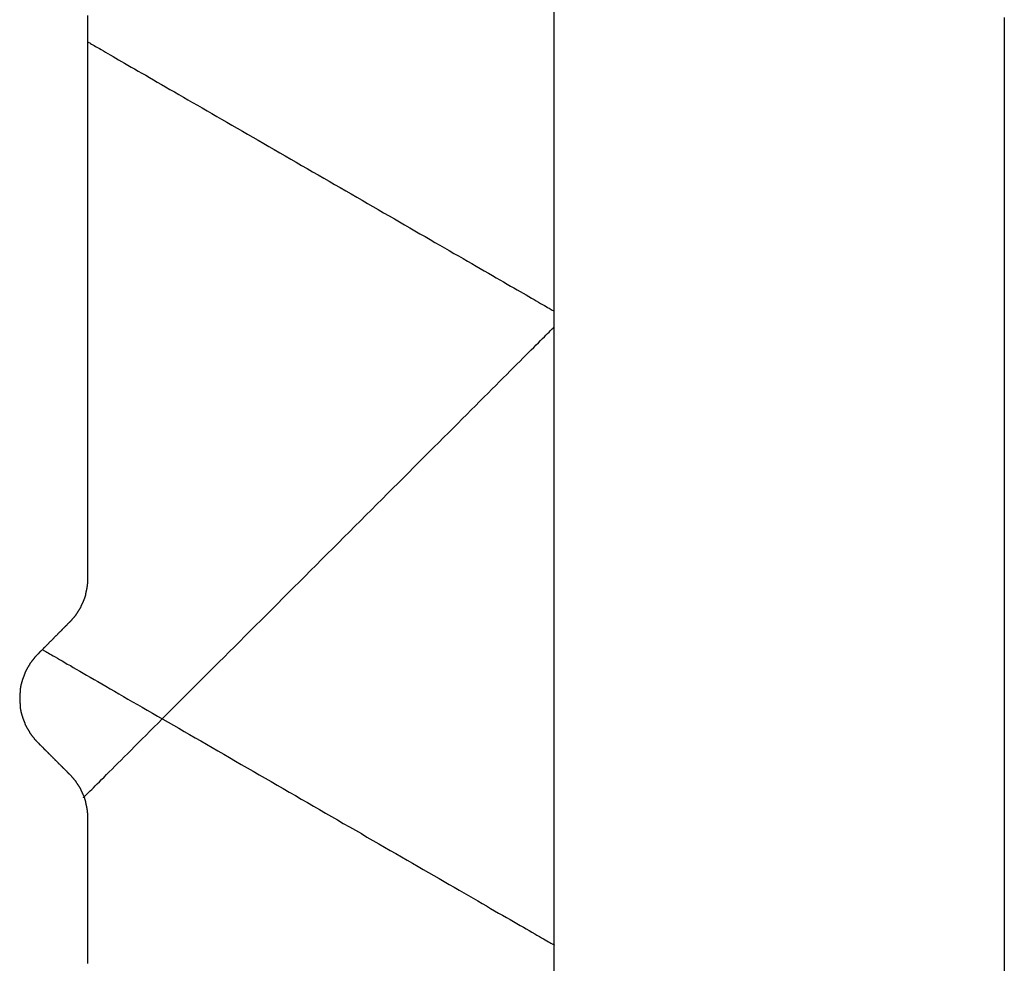
# Model space of a CAD drawing. Extents: x -21 to 151, y 0 to 184.
# Drawn here: x 148 to 151, y 51 to 54 of the extents above; entities that cross this region are included whole.
import ezdxf

# ---------------------------------------------------------------- set-up
doc = ezdxf.new("R2010")
doc.units = 0
doc.header["$LTSCALE"] = 4
doc.layers.add('SAPA_BESLAG', color=1, linetype='CONTINUOUS')

msp = doc.modelspace()

# ---------------------------------------------------------------- linework, layer by layer
at = {"layer": 'SAPA_BESLAG'}
for points in [[(149.697, 47.9563, 0), (149.697, 48.4824, 0), (149.697, 49.0152, 0), (149.697, 49.5545, 0), (149.697, 50.0999, 0), (149.697, 50.6512, 0), (149.697, 51.208, 0), (149.697, 51.7701, 0), (149.697, 52.3372, 0), (149.697, 52.9089, 0), (149.697, 53.4849, 0), (149.697, 54.065, 0)], [(148.197, 53.9985, 0), (148.197, 53.9808, 0), (148.197, 53.9628, 0), (148.197, 53.9447, 0), (148.197, 53.9263, 0), (148.197, 53.9078, 0), (148.197, 53.889, 0), (148.197, 53.8701, 0), (148.197, 53.851, 0), (148.197, 53.8317, 0), (148.197, 53.8122, 0), (148.197, 53.7926, 0), (148.197, 53.7728, 0), (148.197, 53.7529, 0), (148.197, 53.7328, 0), (148.197, 53.7127, 0), (148.197, 53.6923, 0), (148.197, 53.6719, 0), (148.197, 53.6514, 0), (148.197, 53.6307, 0), (148.197, 53.61, 0), (148.197, 53.5891, 0), (148.197, 53.5682, 0), (148.197, 53.5472, 0), (148.197, 53.5262, 0), (148.197, 53.505, 0), (148.197, 53.4838, 0), (148.197, 53.4626, 0), (148.197, 53.4413, 0), (148.197, 53.42, 0), (148.197, 53.3986, 0), (148.197, 53.3772, 0), (148.197, 53.3558, 0), (148.197, 53.3344, 0), (148.197, 53.313, 0), (148.197, 53.2916, 0), (148.197, 53.2702, 0), (148.197, 53.2488, 0), (148.197, 53.2275, 0), (148.197, 53.2062, 0), (148.197, 53.1849, 0), (148.197, 53.1636, 0), (148.197, 53.1424, 0), (148.197, 53.1213, 0), (148.197, 53.1002, 0), (148.197, 53.0792, 0), (148.197, 53.0583, 0), (148.197, 53.0375, 0), (148.197, 53.0167, 0), (148.197, 52.9961, 0), (148.197, 52.9755, 0), (148.197, 52.9551, 0), (148.197, 52.9348, 0), (148.197, 52.9146, 0), (148.197, 52.8946, 0), (148.197, 52.8747, 0), (148.197, 52.8549, 0), (148.197, 52.8353, 0), (148.197, 52.8158, 0), (148.197, 52.7965, 0), (148.197, 52.7774, 0), (148.197, 52.7585, 0), (148.197, 52.7397, 0), (148.197, 52.7211, 0), (148.197, 52.7028, 0), (148.197, 52.6846, 0), (148.197, 52.6667, 0), (148.197, 52.649, 0), (148.197, 52.6315, 0), (148.197, 52.6142, 0), (148.197, 52.5972, 0), (148.197, 52.5804, 0), (148.197, 52.5639, 0), (148.197, 52.5476, 0), (148.197, 52.5317, 0), (148.197, 52.5159, 0), (148.197, 52.5005, 0), (148.197, 52.4854, 0), (148.197, 52.4705, 0), (148.197, 52.456, 0), (148.197, 52.4417, 0), (148.197, 52.4278, 0), (148.197, 52.4142, 0), (148.197, 52.4009, 0), (148.197, 52.388, 0), (148.197, 52.3754, 0), (148.197, 52.3631, 0), (148.197, 52.3512, 0), (148.197, 52.3397, 0), (148.197, 52.3285, 0), (148.197, 52.3178, 0), (148.197, 52.3074, 0), (148.197, 52.2973, 0), (148.197, 52.2877, 0), (148.197, 52.2785, 0), (148.197, 52.2697, 0), (148.197, 52.2613, 0), (148.197, 52.2533, 0), (148.197, 52.2458, 0), (148.197, 52.2387, 0), (148.197, 52.2321, 0), (148.197, 52.2259, 0), (148.197, 52.2201, 0), (148.197, 52.2148, 0), (148.197, 52.21, 0), (148.197, 52.2057, 0), (148.197, 52.2018, 0), (148.197, 52.1985, 0), (148.197, 52.1956, 0), (148.197, 52.1933, 0), (148.197, 52.1914, 0), (148.197, 52.1901, 0), (148.197, 52.1893, 0), (148.197, 52.189, 0)], [(151.143, 53.9919, 0), (151.143, 53.4382, 0), (151.143, 52.8883, 0), (151.143, 52.3426, 0), (151.143, 51.8012, 0), (151.143, 51.2644, 0), (151.143, 50.7325, 0), (151.143, 50.2056, 0), (151.143, 49.684, 0), (151.143, 49.1679, 0), (151.143, 48.6576, 0), (151.143, 48.1533, 0), (151.143, 47.6553, 0)], [(148.197, 53.9136, 0), (148.197, 53.9135, 0), (148.198, 53.913, 0), (148.199, 53.9122, 0), (148.201, 53.9111, 0), (148.204, 53.9097, 0), (148.207, 53.908, 0), (148.21, 53.906, 0), (148.214, 53.9038, 0), (148.218, 53.9012, 0), (148.223, 53.8984, 0), (148.229, 53.8953, 0), (148.235, 53.8919, 0), (148.241, 53.8883, 0), (148.248, 53.8844, 0), (148.255, 53.8802, 0), (148.262, 53.8759, 0), (148.27, 53.8712, 0), (148.279, 53.8664, 0), (148.288, 53.8613, 0), (148.297, 53.856, 0), (148.306, 53.8504, 0), (148.316, 53.8447, 0), (148.327, 53.8387, 0), (148.337, 53.8325, 0), (148.348, 53.8262, 0), (148.36, 53.8196, 0), (148.372, 53.8129, 0), (148.384, 53.8059, 0), (148.396, 53.7988, 0), (148.409, 53.7915, 0), (148.421, 53.784, 0), (148.435, 53.7764, 0), (148.448, 53.7686, 0), (148.462, 53.7607, 0), (148.476, 53.7526, 0), (148.49, 53.7443, 0), (148.505, 53.7359, 0), (148.519, 53.7274, 0), (148.534, 53.7188, 0), (148.55, 53.71, 0), (148.565, 53.7011, 0), (148.581, 53.6921, 0), (148.596, 53.683, 0), (148.612, 53.6738, 0), (148.628, 53.6645, 0), (148.645, 53.6551, 0), (148.661, 53.6456, 0), (148.678, 53.636, 0), (148.695, 53.6264, 0), (148.711, 53.6166, 0), (148.728, 53.6068, 0), (148.745, 53.597, 0), (148.763, 53.5871, 0), (148.78, 53.5771, 0), (148.797, 53.5671, 0), (148.815, 53.557, 0), (148.832, 53.5469, 0), (148.85, 53.5367, 0), (148.867, 53.5266, 0), (148.885, 53.5164, 0), (148.903, 53.5062, 0), (148.92, 53.496, 0), (148.938, 53.4857, 0), (148.956, 53.4755, 0), (148.974, 53.4653, 0), (148.991, 53.4551, 0), (149.009, 53.4449, 0), (149.027, 53.4347, 0), (149.044, 53.4245, 0), (149.062, 53.4144, 0), (149.079, 53.4043, 0), (149.097, 53.3942, 0), (149.114, 53.3842, 0), (149.131, 53.3742, 0), (149.148, 53.3643, 0), (149.166, 53.3544, 0), (149.183, 53.3446, 0), (149.199, 53.3349, 0), (149.216, 53.3252, 0), (149.233, 53.3157, 0), (149.249, 53.3062, 0), (149.265, 53.2968, 0), (149.282, 53.2874, 0), (149.298, 53.2782, 0), (149.313, 53.2691, 0), (149.329, 53.2601, 0), (149.344, 53.2512, 0), (149.359, 53.2425, 0), (149.374, 53.2338, 0), (149.389, 53.2253, 0), (149.404, 53.2169, 0), (149.418, 53.2087, 0), (149.432, 53.2006, 0), (149.446, 53.1927, 0), (149.459, 53.1849, 0), (149.472, 53.1772, 0), (149.485, 53.1698, 0), (149.498, 53.1625, 0), (149.51, 53.1554, 0), (149.522, 53.1484, 0), (149.534, 53.1417, 0), (149.545, 53.1351, 0), (149.556, 53.1287, 0), (149.567, 53.1226, 0), (149.578, 53.1166, 0), (149.587, 53.1108, 0), (149.597, 53.1053, 0), (149.606, 53.1, 0), (149.615, 53.0949, 0), (149.624, 53.09, 0), (149.632, 53.0854, 0), (149.639, 53.081, 0), (149.646, 53.0769, 0), (149.653, 53.073, 0), (149.659, 53.0694, 0), (149.665, 53.066, 0), (149.671, 53.0629, 0), (149.675, 53.0601, 0), (149.68, 53.0575, 0), (149.684, 53.0552, 0), (149.687, 53.0532, 0), (149.69, 53.0516, 0), (149.693, 53.0502, 0), (149.694, 53.0491, 0), (149.696, 53.0483, 0), (149.697, 53.0478, 0), (149.697, 53.0476, 0)], [(148.184, 51.4847, 0), (148.184, 51.485, 0), (148.185, 51.4858, 0), (148.187, 51.4872, 0), (148.188, 51.4891, 0), (148.191, 51.4916, 0), (148.194, 51.4945, 0), (148.197, 51.498, 0), (148.201, 51.502, 0), (148.206, 51.5064, 0), (148.211, 51.5114, 0), (148.216, 51.5168, 0), (148.222, 51.5227, 0), (148.228, 51.529, 0), (148.235, 51.5358, 0), (148.242, 51.5431, 0), (148.25, 51.5507, 0), (148.258, 51.5588, 0), (148.267, 51.5673, 0), (148.276, 51.5762, 0), (148.285, 51.5855, 0), (148.294, 51.5951, 0), (148.305, 51.6052, 0), (148.315, 51.6156, 0), (148.326, 51.6264, 0), (148.337, 51.6375, 0), (148.348, 51.649, 0), (148.36, 51.6608, 0), (148.372, 51.6729, 0), (148.385, 51.6854, 0), (148.397, 51.6981, 0), (148.41, 51.7112, 0), (148.424, 51.7245, 0), (148.437, 51.7381, 0), (148.451, 51.752, 0), (148.465, 51.7661, 0), (148.48, 51.7805, 0), (148.494, 51.7951, 0), (148.509, 51.81, 0), (148.524, 51.8251, 0), (148.54, 51.8404, 0), (148.555, 51.856, 0), (148.571, 51.8717, 0), (148.587, 51.8876, 0), (148.603, 51.9037, 0), (148.619, 51.92, 0), (148.636, 51.9364, 0), (148.652, 51.953, 0), (148.669, 51.9697, 0), (148.686, 51.9866, 0), (148.703, 52.0036, 0), (148.72, 52.0207, 0), (148.737, 52.0379, 0), (148.755, 52.0553, 0), (148.772, 52.0727, 0), (148.79, 52.0902, 0), (148.807, 52.1078, 0), (148.825, 52.1254, 0), (148.842, 52.1431, 0), (148.86, 52.1609, 0), (148.878, 52.1787, 0), (148.896, 52.1965, 0), (148.914, 52.2144, 0), (148.932, 52.2322, 0), (148.949, 52.2501, 0), (148.967, 52.268, 0), (148.985, 52.2858, 0), (149.003, 52.3037, 0), (149.021, 52.3215, 0), (149.039, 52.3392, 0), (149.056, 52.3569, 0), (149.074, 52.3746, 0), (149.091, 52.3922, 0), (149.109, 52.4097, 0), (149.126, 52.4271, 0), (149.144, 52.4444, 0), (149.161, 52.4617, 0), (149.178, 52.4788, 0), (149.195, 52.4958, 0), (149.212, 52.5126, 0), (149.229, 52.5294, 0), (149.245, 52.546, 0), (149.262, 52.5624, 0), (149.278, 52.5787, 0), (149.294, 52.5948, 0), (149.31, 52.6107, 0), (149.326, 52.6264, 0), (149.341, 52.6419, 0), (149.357, 52.6572, 0), (149.372, 52.6723, 0), (149.387, 52.6872, 0), (149.401, 52.7019, 0), (149.416, 52.7163, 0), (149.43, 52.7304, 0), (149.444, 52.7443, 0), (149.457, 52.7579, 0), (149.471, 52.7712, 0), (149.484, 52.7843, 0), (149.496, 52.797, 0), (149.509, 52.8094, 0), (149.521, 52.8216, 0), (149.533, 52.8334, 0), (149.544, 52.8448, 0), (149.555, 52.856, 0), (149.566, 52.8667, 0), (149.576, 52.8772, 0), (149.587, 52.8872, 0), (149.596, 52.8969, 0), (149.605, 52.9062, 0), (149.614, 52.9151, 0), (149.623, 52.9236, 0), (149.631, 52.9316, 0), (149.639, 52.9393, 0), (149.646, 52.9465, 0), (149.653, 52.9533, 0), (149.659, 52.9597, 0), (149.665, 52.9655, 0), (149.67, 52.971, 0), (149.675, 52.9759, 0), (149.68, 52.9804, 0), (149.684, 52.9844, 0), (149.687, 52.9878, 0), (149.69, 52.9908, 0), (149.693, 52.9932, 0), (149.694, 52.9951, 0), (149.696, 52.9965, 0), (149.697, 52.9974, 0), (149.697, 52.9976, 0)], [(148.197, 52.189, 0), (148.197, 52.188, 0), (148.197, 52.187, 0), (148.197, 52.186, 0), (148.197, 52.185, 0), (148.197, 52.184, 0), (148.197, 52.1831, 0), (148.197, 52.1821, 0), (148.197, 52.1811, 0), (148.197, 52.1801, 0), (148.197, 52.1791, 0), (148.197, 52.1781, 0), (148.197, 52.1771, 0), (148.197, 52.1761, 0), (148.197, 52.1751, 0), (148.197, 52.1741, 0), (148.197, 52.1731, 0), (148.197, 52.1722, 0), (148.196, 52.1712, 0), (148.196, 52.1702, 0), (148.196, 52.1692, 0), (148.196, 52.1682, 0), (148.196, 52.1672, 0), (148.196, 52.1662, 0), (148.196, 52.1653, 0), (148.196, 52.1643, 0), (148.196, 52.1633, 0), (148.195, 52.1623, 0), (148.195, 52.1613, 0), (148.195, 52.1604, 0), (148.195, 52.1594, 0), (148.195, 52.1584, 0), (148.195, 52.1574, 0), (148.195, 52.1565, 0), (148.194, 52.1555, 0), (148.194, 52.1545, 0), (148.194, 52.1536, 0), (148.194, 52.1526, 0), (148.194, 52.1516, 0), (148.193, 52.1507, 0), (148.193, 52.1497, 0), (148.193, 52.1487, 0), (148.193, 52.1478, 0), (148.193, 52.1468, 0), (148.192, 52.1458, 0), (148.192, 52.1449, 0), (148.192, 52.1439, 0), (148.192, 52.143, 0), (148.192, 52.142, 0), (148.191, 52.1411, 0), (148.191, 52.1401, 0), (148.191, 52.1391, 0), (148.191, 52.1382, 0), (148.19, 52.1373, 0), (148.19, 52.1363, 0), (148.19, 52.1354, 0), (148.19, 52.1344, 0), (148.189, 52.1335, 0), (148.189, 52.1325, 0), (148.189, 52.1316, 0), (148.188, 52.1307, 0), (148.188, 52.1297, 0), (148.188, 52.1288, 0), (148.188, 52.1278, 0), (148.187, 52.1269, 0), (148.187, 52.126, 0), (148.187, 52.1251, 0), (148.186, 52.1241, 0), (148.186, 52.1232, 0), (148.186, 52.1223, 0), (148.185, 52.1214, 0), (148.185, 52.1204, 0), (148.185, 52.1195, 0), (148.184, 52.1186, 0), (148.184, 52.1177, 0), (148.184, 52.1168, 0), (148.183, 52.1158, 0), (148.183, 52.1149, 0), (148.183, 52.114, 0), (148.182, 52.1131, 0), (148.182, 52.1122, 0), (148.181, 52.1113, 0), (148.181, 52.1104, 0), (148.181, 52.1095, 0), (148.18, 52.1086, 0), (148.18, 52.1077, 0), (148.179, 52.1068, 0), (148.179, 52.1059, 0), (148.179, 52.105, 0), (148.178, 52.1042, 0), (148.178, 52.1033, 0), (148.177, 52.1024, 0), (148.177, 52.1015, 0), (148.176, 52.1006, 0), (148.176, 52.0997, 0), (148.176, 52.0989, 0), (148.175, 52.098, 0), (148.175, 52.0971, 0), (148.174, 52.0963, 0), (148.174, 52.0954, 0), (148.173, 52.0945, 0), (148.173, 52.0937, 0), (148.172, 52.0928, 0), (148.172, 52.0919, 0), (148.171, 52.0911, 0), (148.171, 52.0902, 0), (148.17, 52.0894, 0), (148.17, 52.0885, 0), (148.169, 52.0877, 0), (148.169, 52.0868, 0), (148.168, 52.086, 0), (148.168, 52.0852, 0), (148.167, 52.0843, 0), (148.167, 52.0835, 0), (148.166, 52.0827, 0), (148.166, 52.0818, 0), (148.165, 52.081, 0), (148.165, 52.0802, 0), (148.164, 52.0793, 0), (148.164, 52.0785, 0), (148.163, 52.0777, 0), (148.163, 52.0769, 0), (148.162, 52.0761, 0), (148.162, 52.0753, 0), (148.161, 52.0745, 0), (148.16, 52.0737, 0), (148.16, 52.0729, 0), (148.159, 52.072, 0), (148.159, 52.0713, 0), (148.158, 52.0705, 0), (148.157, 52.0697, 0), (148.157, 52.0689, 0), (148.156, 52.0681, 0), (148.156, 52.0673, 0), (148.155, 52.0665, 0), (148.154, 52.0657, 0), (148.154, 52.065, 0), (148.153, 52.0642, 0), (148.153, 52.0634, 0), (148.152, 52.0627, 0), (148.151, 52.0619, 0), (148.151, 52.0611, 0), (148.15, 52.0604, 0), (148.149, 52.0596, 0), (148.149, 52.0589, 0), (148.148, 52.0581, 0), (148.147, 52.0574, 0), (148.147, 52.0566, 0), (148.146, 52.0559, 0), (148.146, 52.0551, 0), (148.145, 52.0544, 0), (148.144, 52.0537, 0), (148.143, 52.0529, 0), (148.143, 52.0522, 0), (148.142, 52.0515, 0), (148.141, 52.0508, 0), (148.141, 52.0501, 0), (148.14, 52.0494, 0), (148.139, 52.0486, 0), (148.139, 52.0479, 0)], [(148.139, 52.0479, 0), (148.139, 52.0479, 0), (148.139, 52.0479, 0), (148.139, 52.0478, 0), (148.138, 52.0477, 0), (148.138, 52.0476, 0), (148.138, 52.0475, 0), (148.138, 52.0474, 0), (148.138, 52.0472, 0), (148.138, 52.047, 0), (148.137, 52.0468, 0), (148.137, 52.0465, 0), (148.137, 52.0463, 0), (148.137, 52.046, 0), (148.136, 52.0457, 0), (148.136, 52.0454, 0), (148.136, 52.045, 0), (148.135, 52.0447, 0), (148.135, 52.0443, 0), (148.135, 52.0439, 0), (148.134, 52.0435, 0), (148.134, 52.0431, 0), (148.133, 52.0426, 0), (148.133, 52.0422, 0), (148.132, 52.0417, 0), (148.132, 52.0412, 0), (148.131, 52.0406, 0), (148.131, 52.0401, 0), (148.13, 52.0396, 0), (148.13, 52.039, 0), (148.129, 52.0384, 0), (148.129, 52.0378, 0), (148.128, 52.0372, 0), (148.127, 52.0366, 0), (148.127, 52.0359, 0), (148.126, 52.0353, 0), (148.125, 52.0346, 0), (148.125, 52.0339, 0), (148.124, 52.0333, 0), (148.123, 52.0325, 0), (148.123, 52.0318, 0), (148.122, 52.0311, 0), (148.121, 52.0304, 0), (148.12, 52.0296, 0), (148.12, 52.0288, 0), (148.119, 52.0281, 0), (148.118, 52.0273, 0), (148.117, 52.0265, 0), (148.117, 52.0257, 0), (148.116, 52.0249, 0), (148.115, 52.024, 0), (148.114, 52.0232, 0), (148.113, 52.0224, 0), (148.112, 52.0215, 0), (148.112, 52.0207, 0), (148.111, 52.0198, 0), (148.11, 52.0189, 0), (148.109, 52.018, 0), (148.108, 52.0171, 0), (148.107, 52.0163, 0), (148.106, 52.0154, 0), (148.105, 52.0144, 0), (148.104, 52.0135, 0), (148.104, 52.0126, 0), (148.103, 52.0117, 0), (148.102, 52.0108, 0), (148.101, 52.0098, 0), (148.1, 52.0089, 0), (148.099, 52.008, 0), (148.098, 52.007, 0), (148.097, 52.0061, 0), (148.096, 52.0051, 0), (148.095, 52.0042, 0), (148.094, 52.0032, 0), (148.093, 52.0023, 0), (148.092, 52.0013, 0), (148.091, 52.0003, 0), (148.09, 51.9994, 0), (148.089, 51.9984, 0), (148.089, 51.9975, 0), (148.088, 51.9965, 0), (148.087, 51.9955, 0), (148.086, 51.9946, 0), (148.085, 51.9936, 0), (148.084, 51.9927, 0), (148.083, 51.9917, 0), (148.082, 51.9907, 0), (148.081, 51.9898, 0), (148.08, 51.9888, 0), (148.079, 51.9879, 0), (148.078, 51.9869, 0), (148.077, 51.986, 0), (148.076, 51.9851, 0), (148.075, 51.9841, 0), (148.074, 51.9832, 0), (148.073, 51.9823, 0), (148.073, 51.9813, 0), (148.072, 51.9804, 0), (148.071, 51.9795, 0), (148.07, 51.9786, 0), (148.069, 51.9777, 0), (148.068, 51.9768, 0), (148.067, 51.9759, 0), (148.066, 51.975, 0), (148.065, 51.9742, 0), (148.065, 51.9733, 0), (148.064, 51.9725, 0), (148.063, 51.9716, 0), (148.062, 51.9708, 0), (148.061, 51.9699, 0), (148.06, 51.9691, 0), (148.06, 51.9683, 0), (148.059, 51.9675, 0), (148.058, 51.9667, 0), (148.057, 51.9659, 0), (148.056, 51.9651, 0), (148.056, 51.9644, 0), (148.055, 51.9636, 0), (148.054, 51.9629, 0), (148.053, 51.9621, 0), (148.053, 51.9614, 0), (148.052, 51.9607, 0), (148.051, 51.96, 0), (148.051, 51.9593, 0), (148.05, 51.9587, 0), (148.049, 51.958, 0), (148.049, 51.9574, 0), (148.048, 51.9568, 0), (148.047, 51.9561, 0), (148.047, 51.9555, 0), (148.046, 51.955, 0), (148.046, 51.9544, 0), (148.045, 51.9538, 0), (148.045, 51.9533, 0), (148.044, 51.9528, 0), (148.044, 51.9523, 0), (148.043, 51.9518, 0), (148.043, 51.9513, 0), (148.042, 51.9509, 0), (148.042, 51.9505, 0), (148.041, 51.9501, 0), (148.041, 51.9497, 0), (148.041, 51.9493, 0), (148.04, 51.9489, 0), (148.04, 51.9486, 0), (148.04, 51.9483, 0), (148.039, 51.948, 0), (148.039, 51.9477, 0), (148.039, 51.9474, 0), (148.039, 51.9472, 0), (148.038, 51.947, 0), (148.038, 51.9468, 0), (148.038, 51.9466, 0), (148.038, 51.9465, 0), (148.038, 51.9463, 0), (148.038, 51.9462, 0), (148.038, 51.9461, 0), (148.037, 51.9461, 0), (148.037, 51.946, 0), (148.037, 51.946, 0)], [(148.052, 51.9607, 0), (148.052, 51.9606, 0), (148.053, 51.96, 0), (148.055, 51.9592, 0), (148.057, 51.958, 0), (148.059, 51.9564, 0), (148.063, 51.9546, 0), (148.066, 51.9524, 0), (148.071, 51.9499, 0), (148.075, 51.9471, 0), (148.081, 51.944, 0), (148.087, 51.9406, 0), (148.093, 51.9369, 0), (148.1, 51.9329, 0), (148.107, 51.9287, 0), (148.115, 51.9241, 0), (148.124, 51.9193, 0), (148.132, 51.9142, 0), (148.142, 51.9089, 0), (148.151, 51.9033, 0), (148.161, 51.8975, 0), (148.172, 51.8914, 0), (148.183, 51.8851, 0), (148.194, 51.8786, 0), (148.206, 51.8718, 0), (148.218, 51.8648, 0), (148.23, 51.8576, 0), (148.243, 51.8502, 0), (148.256, 51.8426, 0), (148.27, 51.8348, 0), (148.284, 51.8268, 0), (148.298, 51.8186, 0), (148.313, 51.8102, 0), (148.327, 51.8017, 0), (148.342, 51.793, 0), (148.358, 51.7841, 0), (148.373, 51.775, 0), (148.389, 51.7659, 0), (148.406, 51.7565, 0), (148.422, 51.747, 0), (148.439, 51.7374, 0), (148.456, 51.7277, 0), (148.473, 51.7178, 0), (148.49, 51.7078, 0), (148.507, 51.6977, 0), (148.525, 51.6875, 0), (148.543, 51.6772, 0), (148.561, 51.6668, 0), (148.579, 51.6563, 0), (148.598, 51.6457, 0), (148.616, 51.635, 0), (148.635, 51.6242, 0), (148.653, 51.6134, 0), (148.672, 51.6025, 0), (148.691, 51.5916, 0), (148.71, 51.5806, 0), (148.729, 51.5696, 0), (148.749, 51.5585, 0), (148.768, 51.5474, 0), (148.787, 51.5362, 0), (148.806, 51.5251, 0), (148.826, 51.5139, 0), (148.845, 51.5027, 0), (148.865, 51.4914, 0), (148.884, 51.4802, 0), (148.904, 51.469, 0), (148.923, 51.4578, 0), (148.942, 51.4466, 0), (148.962, 51.4354, 0), (148.981, 51.4243, 0), (149, 51.4132, 0), (149.019, 51.4021, 0), (149.039, 51.391, 0), (149.058, 51.3801, 0), (149.077, 51.3691, 0), (149.095, 51.3582, 0), (149.114, 51.3474, 0), (149.133, 51.3367, 0), (149.151, 51.326, 0), (149.17, 51.3154, 0), (149.188, 51.3049, 0), (149.206, 51.2945, 0), (149.224, 51.2842, 0), (149.241, 51.274, 0), (149.259, 51.2639, 0), (149.276, 51.2539, 0), (149.293, 51.244, 0), (149.31, 51.2342, 0), (149.327, 51.2246, 0), (149.343, 51.2151, 0), (149.359, 51.2058, 0), (149.375, 51.1966, 0), (149.391, 51.1876, 0), (149.406, 51.1787, 0), (149.421, 51.17, 0), (149.436, 51.1614, 0), (149.451, 51.1531, 0), (149.465, 51.1449, 0), (149.479, 51.1369, 0), (149.492, 51.1291, 0), (149.505, 51.1215, 0), (149.518, 51.1141, 0), (149.531, 51.1069, 0), (149.543, 51.0999, 0), (149.555, 51.0931, 0), (149.566, 51.0866, 0), (149.577, 51.0803, 0), (149.587, 51.0742, 0), (149.598, 51.0683, 0), (149.607, 51.0628, 0), (149.616, 51.0574, 0), (149.625, 51.0524, 0), (149.634, 51.0476, 0), (149.641, 51.043, 0), (149.649, 51.0388, 0), (149.656, 51.0348, 0), (149.662, 51.0311, 0), (149.668, 51.0277, 0), (149.673, 51.0246, 0), (149.678, 51.0218, 0), (149.683, 51.0193, 0), (149.686, 51.0171, 0), (149.69, 51.0152, 0), (149.692, 51.0137, 0), (149.694, 51.0125, 0), (149.696, 51.0116, 0), (149.697, 51.0111, 0), (149.697, 51.0109, 0)], [(148.037, 51.946, 0), (148.037, 51.9453, 0), (148.036, 51.9446, 0), (148.035, 51.9439, 0), (148.035, 51.9432, 0), (148.034, 51.9424, 0), (148.033, 51.9417, 0), (148.033, 51.941, 0), (148.032, 51.9402, 0), (148.031, 51.9395, 0), (148.031, 51.9387, 0), (148.03, 51.938, 0), (148.029, 51.9372, 0), (148.029, 51.9365, 0), (148.028, 51.9357, 0), (148.027, 51.935, 0), (148.027, 51.9342, 0), (148.026, 51.9335, 0), (148.025, 51.9327, 0), (148.025, 51.9319, 0), (148.024, 51.9311, 0), (148.023, 51.9304, 0), (148.023, 51.9296, 0), (148.022, 51.9288, 0), (148.022, 51.928, 0), (148.021, 51.9272, 0), (148.02, 51.9264, 0), (148.02, 51.9256, 0), (148.019, 51.9249, 0), (148.018, 51.9241, 0), (148.018, 51.9233, 0), (148.017, 51.9224, 0), (148.017, 51.9216, 0), (148.016, 51.9208, 0), (148.016, 51.92, 0), (148.015, 51.9192, 0), (148.014, 51.9184, 0), (148.014, 51.9176, 0), (148.013, 51.9167, 0), (148.013, 51.9159, 0), (148.012, 51.9151, 0), (148.012, 51.9143, 0), (148.011, 51.9134, 0), (148.011, 51.9126, 0), (148.01, 51.9117, 0), (148.01, 51.9109, 0), (148.009, 51.9101, 0), (148.008, 51.9092, 0), (148.008, 51.9084, 0), (148.007, 51.9075, 0), (148.007, 51.9067, 0), (148.006, 51.9058, 0), (148.006, 51.905, 0), (148.005, 51.9041, 0), (148.005, 51.9032, 0), (148.004, 51.9024, 0), (148.004, 51.9015, 0), (148.003, 51.9006, 0), (148.003, 51.8998, 0), (148.003, 51.8989, 0), (148.002, 51.898, 0), (148.002, 51.8971, 0), (148.001, 51.8963, 0), (148.001, 51.8954, 0), (148, 51.8945, 0), (148, 51.8936, 0), (147.999, 51.8927, 0), (147.999, 51.8918, 0), (147.999, 51.8909, 0), (147.998, 51.89, 0), (147.998, 51.8891, 0), (147.997, 51.8882, 0), (147.997, 51.8873, 0), (147.996, 51.8864, 0), (147.996, 51.8855, 0), (147.996, 51.8846, 0), (147.995, 51.8837, 0), (147.995, 51.8828, 0), (147.994, 51.8819, 0), (147.994, 51.881, 0), (147.994, 51.88, 0), (147.993, 51.8791, 0), (147.993, 51.8782, 0), (147.993, 51.8773, 0), (147.992, 51.8764, 0), (147.992, 51.8754, 0), (147.992, 51.8745, 0), (147.991, 51.8736, 0), (147.991, 51.8726, 0), (147.991, 51.8717, 0), (147.99, 51.8708, 0), (147.99, 51.8698, 0), (147.99, 51.8689, 0), (147.989, 51.868, 0), (147.989, 51.867, 0), (147.989, 51.8661, 0), (147.988, 51.8651, 0), (147.988, 51.8642, 0), (147.988, 51.8632, 0), (147.987, 51.8623, 0), (147.987, 51.8613, 0), (147.987, 51.8604, 0), (147.987, 51.8594, 0), (147.986, 51.8585, 0), (147.986, 51.8575, 0), (147.986, 51.8566, 0), (147.986, 51.8556, 0), (147.985, 51.8546, 0), (147.985, 51.8537, 0), (147.985, 51.8527, 0), (147.985, 51.8517, 0), (147.984, 51.8508, 0), (147.984, 51.8498, 0), (147.984, 51.8488, 0), (147.984, 51.8479, 0), (147.983, 51.8469, 0), (147.983, 51.8459, 0), (147.983, 51.845, 0), (147.983, 51.844, 0), (147.983, 51.843, 0), (147.982, 51.842, 0), (147.982, 51.841, 0), (147.982, 51.8401, 0), (147.982, 51.8391, 0), (147.982, 51.8381, 0), (147.982, 51.8371, 0), (147.981, 51.8361, 0), (147.981, 51.8351, 0), (147.981, 51.8342, 0), (147.981, 51.8332, 0), (147.981, 51.8322, 0), (147.981, 51.8312, 0), (147.981, 51.8302, 0), (147.98, 51.8292, 0), (147.98, 51.8282, 0), (147.98, 51.8272, 0), (147.98, 51.8262, 0), (147.98, 51.8252, 0), (147.98, 51.8242, 0), (147.98, 51.8232, 0), (147.98, 51.8222, 0), (147.98, 51.8212, 0), (147.979, 51.8202, 0), (147.979, 51.8192, 0), (147.979, 51.8182, 0), (147.979, 51.8172, 0), (147.979, 51.8162, 0), (147.979, 51.8152, 0), (147.979, 51.8142, 0), (147.979, 51.8132, 0), (147.979, 51.8122, 0), (147.979, 51.8112, 0), (147.979, 51.8102, 0), (147.979, 51.8092, 0), (147.979, 51.8082, 0), (147.979, 51.8072, 0), (147.979, 51.8062, 0), (147.979, 51.8052, 0), (147.979, 51.8041, 0), (147.979, 51.8031, 0)], [(147.979, 51.8031, 0), (147.979, 51.8021, 0), (147.979, 51.8011, 0), (147.979, 51.8001, 0), (147.979, 51.7991, 0), (147.979, 51.7981, 0), (147.979, 51.7971, 0), (147.979, 51.7961, 0), (147.979, 51.7951, 0), (147.979, 51.7941, 0), (147.979, 51.7931, 0), (147.979, 51.792, 0), (147.979, 51.791, 0), (147.979, 51.79, 0), (147.979, 51.789, 0), (147.979, 51.788, 0), (147.98, 51.787, 0), (147.98, 51.786, 0), (147.98, 51.785, 0), (147.98, 51.784, 0), (147.98, 51.783, 0), (147.98, 51.782, 0), (147.98, 51.7811, 0), (147.98, 51.7801, 0), (147.98, 51.7791, 0), (147.98, 51.7781, 0), (147.981, 51.7771, 0), (147.981, 51.7761, 0), (147.981, 51.7751, 0), (147.981, 51.7741, 0), (147.981, 51.7731, 0), (147.981, 51.7721, 0), (147.981, 51.7712, 0), (147.982, 51.7702, 0), (147.982, 51.7692, 0), (147.982, 51.7682, 0), (147.982, 51.7672, 0), (147.982, 51.7662, 0), (147.982, 51.7653, 0), (147.983, 51.7643, 0), (147.983, 51.7633, 0), (147.983, 51.7623, 0), (147.983, 51.7614, 0), (147.983, 51.7604, 0), (147.984, 51.7594, 0), (147.984, 51.7585, 0), (147.984, 51.7575, 0), (147.984, 51.7565, 0), (147.985, 51.7556, 0), (147.985, 51.7546, 0), (147.985, 51.7536, 0), (147.985, 51.7527, 0), (147.986, 51.7517, 0), (147.986, 51.7507, 0), (147.986, 51.7498, 0), (147.986, 51.7488, 0), (147.987, 51.7479, 0), (147.987, 51.7469, 0), (147.987, 51.746, 0), (147.988, 51.745, 0), (147.988, 51.7441, 0), (147.988, 51.7431, 0), (147.988, 51.7422, 0), (147.989, 51.7412, 0), (147.989, 51.7403, 0), (147.989, 51.7394, 0), (147.99, 51.7384, 0), (147.99, 51.7375, 0), (147.99, 51.7365, 0), (147.991, 51.7356, 0), (147.991, 51.7347, 0), (147.991, 51.7338, 0), (147.992, 51.7328, 0), (147.992, 51.7319, 0), (147.992, 51.731, 0), (147.993, 51.7301, 0), (147.993, 51.7291, 0), (147.993, 51.7282, 0), (147.994, 51.7273, 0), (147.994, 51.7264, 0), (147.995, 51.7255, 0), (147.995, 51.7246, 0), (147.995, 51.7236, 0), (147.996, 51.7227, 0), (147.996, 51.7218, 0), (147.997, 51.7209, 0), (147.997, 51.72, 0), (147.997, 51.7191, 0), (147.998, 51.7182, 0), (147.998, 51.7173, 0), (147.999, 51.7164, 0), (147.999, 51.7155, 0), (148, 51.7147, 0), (148, 51.7138, 0), (148, 51.7129, 0), (148.001, 51.712, 0), (148.001, 51.7111, 0), (148.002, 51.7102, 0), (148.002, 51.7094, 0), (148.003, 51.7085, 0), (148.003, 51.7076, 0), (148.004, 51.7067, 0), (148.004, 51.7059, 0), (148.005, 51.705, 0), (148.005, 51.7041, 0), (148.006, 51.7033, 0), (148.006, 51.7024, 0), (148.007, 51.7016, 0), (148.007, 51.7007, 0), (148.008, 51.6999, 0), (148.008, 51.699, 0), (148.009, 51.6982, 0), (148.009, 51.6973, 0), (148.01, 51.6965, 0), (148.01, 51.6956, 0), (148.011, 51.6948, 0), (148.011, 51.694, 0), (148.012, 51.6931, 0), (148.012, 51.6923, 0), (148.013, 51.6915, 0), (148.014, 51.6906, 0), (148.014, 51.6898, 0), (148.015, 51.689, 0), (148.015, 51.6882, 0), (148.016, 51.6874, 0), (148.016, 51.6866, 0), (148.017, 51.6858, 0), (148.018, 51.6849, 0), (148.018, 51.6841, 0), (148.019, 51.6833, 0), (148.019, 51.6825, 0), (148.02, 51.6817, 0), (148.021, 51.681, 0), (148.021, 51.6802, 0), (148.022, 51.6794, 0), (148.022, 51.6786, 0), (148.023, 51.6778, 0), (148.024, 51.677, 0), (148.024, 51.6763, 0), (148.025, 51.6755, 0), (148.026, 51.6747, 0), (148.026, 51.6739, 0), (148.027, 51.6732, 0), (148.028, 51.6724, 0), (148.028, 51.6717, 0), (148.029, 51.6709, 0), (148.03, 51.6701, 0), (148.03, 51.6694, 0), (148.031, 51.6686, 0), (148.032, 51.6679, 0), (148.032, 51.6672, 0), (148.033, 51.6664, 0), (148.034, 51.6657, 0), (148.034, 51.665, 0), (148.035, 51.6642, 0), (148.036, 51.6635, 0), (148.036, 51.6628, 0), (148.037, 51.6621, 0), (148.038, 51.6613, 0), (148.039, 51.6606, 0)], [(148.039, 51.6606, 0), (148.039, 51.6606, 0), (148.039, 51.6606, 0), (148.039, 51.6605, 0), (148.039, 51.6604, 0), (148.039, 51.6603, 0), (148.039, 51.6602, 0), (148.039, 51.6601, 0), (148.039, 51.6599, 0), (148.039, 51.6597, 0), (148.04, 51.6595, 0), (148.04, 51.6593, 0), (148.04, 51.659, 0), (148.04, 51.6587, 0), (148.041, 51.6585, 0), (148.041, 51.6581, 0), (148.041, 51.6578, 0), (148.042, 51.6575, 0), (148.042, 51.6571, 0), (148.042, 51.6567, 0), (148.043, 51.6563, 0), (148.043, 51.6559, 0), (148.044, 51.6554, 0), (148.044, 51.655, 0), (148.045, 51.6545, 0), (148.045, 51.654, 0), (148.046, 51.6535, 0), (148.046, 51.653, 0), (148.047, 51.6525, 0), (148.047, 51.6519, 0), (148.048, 51.6513, 0), (148.048, 51.6508, 0), (148.049, 51.6502, 0), (148.05, 51.6496, 0), (148.05, 51.6489, 0), (148.051, 51.6483, 0), (148.052, 51.6476, 0), (148.052, 51.647, 0), (148.053, 51.6463, 0), (148.054, 51.6456, 0), (148.054, 51.6449, 0), (148.055, 51.6442, 0), (148.056, 51.6435, 0), (148.056, 51.6427, 0), (148.057, 51.642, 0), (148.058, 51.6412, 0), (148.059, 51.6405, 0), (148.059, 51.6397, 0), (148.06, 51.6389, 0), (148.061, 51.6381, 0), (148.062, 51.6373, 0), (148.063, 51.6365, 0), (148.063, 51.6357, 0), (148.064, 51.6348, 0), (148.065, 51.634, 0), (148.066, 51.6332, 0), (148.067, 51.6323, 0), (148.068, 51.6314, 0), (148.069, 51.6306, 0), (148.069, 51.6297, 0), (148.07, 51.6288, 0), (148.071, 51.6279, 0), (148.072, 51.627, 0), (148.073, 51.6261, 0), (148.074, 51.6252, 0), (148.075, 51.6243, 0), (148.076, 51.6234, 0), (148.077, 51.6225, 0), (148.078, 51.6216, 0), (148.078, 51.6207, 0), (148.079, 51.6198, 0), (148.08, 51.6188, 0), (148.081, 51.6179, 0), (148.082, 51.617, 0), (148.083, 51.616, 0), (148.084, 51.6151, 0), (148.085, 51.6142, 0), (148.086, 51.6132, 0), (148.087, 51.6123, 0), (148.088, 51.6114, 0), (148.089, 51.6104, 0), (148.09, 51.6095, 0), (148.091, 51.6085, 0), (148.092, 51.6076, 0), (148.092, 51.6067, 0), (148.093, 51.6057, 0), (148.094, 51.6048, 0), (148.095, 51.6039, 0), (148.096, 51.6029, 0), (148.097, 51.602, 0), (148.098, 51.6011, 0), (148.099, 51.6002, 0), (148.1, 51.5992, 0), (148.101, 51.5983, 0), (148.102, 51.5974, 0), (148.103, 51.5965, 0), (148.103, 51.5956, 0), (148.104, 51.5947, 0), (148.105, 51.5938, 0), (148.106, 51.5929, 0), (148.107, 51.5921, 0), (148.108, 51.5912, 0), (148.109, 51.5903, 0), (148.11, 51.5895, 0), (148.11, 51.5886, 0), (148.111, 51.5878, 0), (148.112, 51.5869, 0), (148.113, 51.5861, 0), (148.114, 51.5853, 0), (148.115, 51.5845, 0), (148.115, 51.5837, 0), (148.116, 51.5829, 0), (148.117, 51.5821, 0), (148.118, 51.5813, 0), (148.119, 51.5805, 0), (148.119, 51.5798, 0), (148.12, 51.579, 0), (148.121, 51.5783, 0), (148.122, 51.5776, 0), (148.122, 51.5769, 0), (148.123, 51.5762, 0), (148.124, 51.5755, 0), (148.124, 51.5748, 0), (148.125, 51.5741, 0), (148.126, 51.5735, 0), (148.126, 51.5728, 0), (148.127, 51.5722, 0), (148.127, 51.5716, 0), (148.128, 51.571, 0), (148.129, 51.5704, 0), (148.129, 51.5699, 0), (148.13, 51.5693, 0), (148.13, 51.5688, 0), (148.131, 51.5682, 0), (148.131, 51.5677, 0), (148.132, 51.5672, 0), (148.132, 51.5668, 0), (148.133, 51.5663, 0), (148.133, 51.5659, 0), (148.134, 51.5655, 0), (148.134, 51.5651, 0), (148.134, 51.5647, 0), (148.135, 51.5643, 0), (148.135, 51.564, 0), (148.135, 51.5636, 0), (148.136, 51.5633, 0), (148.136, 51.563, 0), (148.136, 51.5627, 0), (148.137, 51.5625, 0), (148.137, 51.5623, 0), (148.137, 51.5621, 0), (148.137, 51.5619, 0), (148.137, 51.5617, 0), (148.138, 51.5615, 0), (148.138, 51.5614, 0), (148.138, 51.5613, 0), (148.138, 51.5612, 0), (148.138, 51.5612, 0), (148.138, 51.5611, 0), (148.138, 51.5611, 0)], [(148.138, 51.5611, 0), (148.139, 51.5604, 0), (148.139, 51.5597, 0), (148.14, 51.559, 0), (148.141, 51.5583, 0), (148.141, 51.5576, 0), (148.142, 51.5568, 0), (148.143, 51.5561, 0), (148.144, 51.5554, 0), (148.144, 51.5547, 0), (148.145, 51.5539, 0), (148.146, 51.5532, 0), (148.146, 51.5524, 0), (148.147, 51.5517, 0), (148.148, 51.5509, 0), (148.148, 51.5502, 0), (148.149, 51.5494, 0), (148.15, 51.5487, 0), (148.15, 51.5479, 0), (148.151, 51.5472, 0), (148.151, 51.5464, 0), (148.152, 51.5456, 0), (148.153, 51.5448, 0), (148.153, 51.5441, 0), (148.154, 51.5433, 0), (148.155, 51.5425, 0), (148.155, 51.5417, 0), (148.156, 51.5409, 0), (148.156, 51.5402, 0), (148.157, 51.5394, 0), (148.158, 51.5386, 0), (148.158, 51.5378, 0), (148.159, 51.537, 0), (148.159, 51.5362, 0), (148.16, 51.5354, 0), (148.16, 51.5346, 0), (148.161, 51.5337, 0), (148.162, 51.5329, 0), (148.162, 51.5321, 0), (148.163, 51.5313, 0), (148.163, 51.5305, 0), (148.164, 51.5297, 0), (148.164, 51.5288, 0), (148.165, 51.528, 0), (148.165, 51.5272, 0), (148.166, 51.5263, 0), (148.167, 51.5255, 0), (148.167, 51.5247, 0), (148.168, 51.5238, 0), (148.168, 51.523, 0), (148.169, 51.5221, 0), (148.169, 51.5213, 0), (148.17, 51.5204, 0), (148.17, 51.5196, 0), (148.171, 51.5187, 0), (148.171, 51.5179, 0), (148.172, 51.517, 0), (148.172, 51.5161, 0), (148.173, 51.5153, 0), (148.173, 51.5144, 0), (148.173, 51.5135, 0), (148.174, 51.5127, 0), (148.174, 51.5118, 0), (148.175, 51.5109, 0), (148.175, 51.5101, 0), (148.176, 51.5092, 0), (148.176, 51.5083, 0), (148.177, 51.5074, 0), (148.177, 51.5065, 0), (148.178, 51.5056, 0), (148.178, 51.5047, 0), (148.178, 51.5039, 0), (148.179, 51.503, 0), (148.179, 51.5021, 0), (148.18, 51.5012, 0), (148.18, 51.5003, 0), (148.18, 51.4994, 0), (148.181, 51.4985, 0), (148.181, 51.4976, 0), (148.182, 51.4966, 0), (148.182, 51.4957, 0), (148.182, 51.4948, 0), (148.183, 51.4939, 0), (148.183, 51.493, 0), (148.183, 51.4921, 0), (148.184, 51.4912, 0), (148.184, 51.4902, 0), (148.185, 51.4893, 0), (148.185, 51.4884, 0), (148.185, 51.4875, 0), (148.186, 51.4866, 0), (148.186, 51.4856, 0), (148.186, 51.4847, 0), (148.187, 51.4838, 0), (148.187, 51.4828, 0), (148.187, 51.4819, 0), (148.187, 51.481, 0), (148.188, 51.48, 0), (148.188, 51.4791, 0), (148.188, 51.4781, 0), (148.189, 51.4772, 0), (148.189, 51.4763, 0), (148.189, 51.4753, 0), (148.189, 51.4744, 0), (148.19, 51.4734, 0), (148.19, 51.4725, 0), (148.19, 51.4715, 0), (148.191, 51.4706, 0), (148.191, 51.4696, 0), (148.191, 51.4687, 0), (148.191, 51.4677, 0), (148.192, 51.4667, 0), (148.192, 51.4658, 0), (148.192, 51.4648, 0), (148.192, 51.4639, 0), (148.192, 51.4629, 0), (148.193, 51.4619, 0), (148.193, 51.461, 0), (148.193, 51.46, 0), (148.193, 51.459, 0), (148.193, 51.4581, 0), (148.194, 51.4571, 0), (148.194, 51.4561, 0), (148.194, 51.4552, 0), (148.194, 51.4542, 0), (148.194, 51.4532, 0), (148.195, 51.4522, 0), (148.195, 51.4513, 0), (148.195, 51.4503, 0), (148.195, 51.4493, 0), (148.195, 51.4483, 0), (148.195, 51.4474, 0), (148.195, 51.4464, 0), (148.196, 51.4454, 0), (148.196, 51.4444, 0), (148.196, 51.4434, 0), (148.196, 51.4424, 0), (148.196, 51.4415, 0), (148.196, 51.4405, 0), (148.196, 51.4395, 0), (148.196, 51.4385, 0), (148.196, 51.4375, 0), (148.197, 51.4365, 0), (148.197, 51.4355, 0), (148.197, 51.4345, 0), (148.197, 51.4336, 0), (148.197, 51.4326, 0), (148.197, 51.4316, 0), (148.197, 51.4306, 0), (148.197, 51.4296, 0), (148.197, 51.4286, 0), (148.197, 51.4276, 0), (148.197, 51.4266, 0), (148.197, 51.4256, 0), (148.197, 51.4246, 0), (148.197, 51.4236, 0), (148.197, 51.4226, 0), (148.197, 51.4216, 0), (148.197, 51.4206, 0), (148.197, 51.4196, 0)], [(148.197, 51.4196, 0), (148.197, 51.4195, 0), (148.197, 51.4193, 0), (148.197, 51.4188, 0), (148.197, 51.4182, 0), (148.197, 51.4175, 0), (148.197, 51.4165, 0), (148.197, 51.4154, 0), (148.197, 51.4142, 0), (148.197, 51.4127, 0), (148.197, 51.4111, 0), (148.197, 51.4094, 0), (148.197, 51.4075, 0), (148.197, 51.4055, 0), (148.197, 51.4033, 0), (148.197, 51.401, 0), (148.197, 51.3985, 0), (148.197, 51.3959, 0), (148.197, 51.3931, 0), (148.197, 51.3902, 0), (148.197, 51.3872, 0), (148.197, 51.384, 0), (148.197, 51.3807, 0), (148.197, 51.3773, 0), (148.197, 51.3737, 0), (148.197, 51.3701, 0), (148.197, 51.3663, 0), (148.197, 51.3624, 0), (148.197, 51.3583, 0), (148.197, 51.3542, 0), (148.197, 51.3499, 0), (148.197, 51.3456, 0), (148.197, 51.3411, 0), (148.197, 51.3365, 0), (148.197, 51.3318, 0), (148.197, 51.327, 0), (148.197, 51.3222, 0), (148.197, 51.3172, 0), (148.197, 51.3121, 0), (148.197, 51.3069, 0), (148.197, 51.3017, 0), (148.197, 51.2963, 0), (148.197, 51.2909, 0), (148.197, 51.2854, 0), (148.197, 51.2798, 0), (148.197, 51.2741, 0), (148.197, 51.2683, 0), (148.197, 51.2625, 0), (148.197, 51.2566, 0), (148.197, 51.2506, 0), (148.197, 51.2446, 0), (148.197, 51.2385, 0), (148.197, 51.2323, 0), (148.197, 51.2261, 0), (148.197, 51.2198, 0), (148.197, 51.2135, 0), (148.197, 51.2071, 0), (148.197, 51.2006, 0), (148.197, 51.1941, 0), (148.197, 51.1876, 0), (148.197, 51.181, 0), (148.197, 51.1743, 0), (148.197, 51.1676, 0), (148.197, 51.1609, 0), (148.197, 51.1542, 0), (148.197, 51.1474, 0), (148.197, 51.1405, 0), (148.197, 51.1337, 0), (148.197, 51.1268, 0), (148.197, 51.1199, 0), (148.197, 51.113, 0), (148.197, 51.106, 0), (148.197, 51.099, 0), (148.197, 51.0921, 0), (148.197, 51.0851, 0), (148.197, 51.078, 0), (148.197, 51.071, 0), (148.197, 51.064, 0), (148.197, 51.0569, 0), (148.197, 51.0499, 0), (148.197, 51.0429, 0), (148.197, 51.0358, 0), (148.197, 51.0288, 0), (148.197, 51.0218, 0), (148.197, 51.0147, 0), (148.197, 51.0077, 0), (148.197, 51.0007, 0), (148.197, 50.9937, 0), (148.197, 50.9867, 0), (148.197, 50.9798, 0), (148.197, 50.9729, 0), (148.197, 50.966, 0), (148.197, 50.9591, 0), (148.197, 50.9522, 0)]]:
    msp.add_polyline3d(points, dxfattribs=at)

doc.saveas('drawing.dxf')
